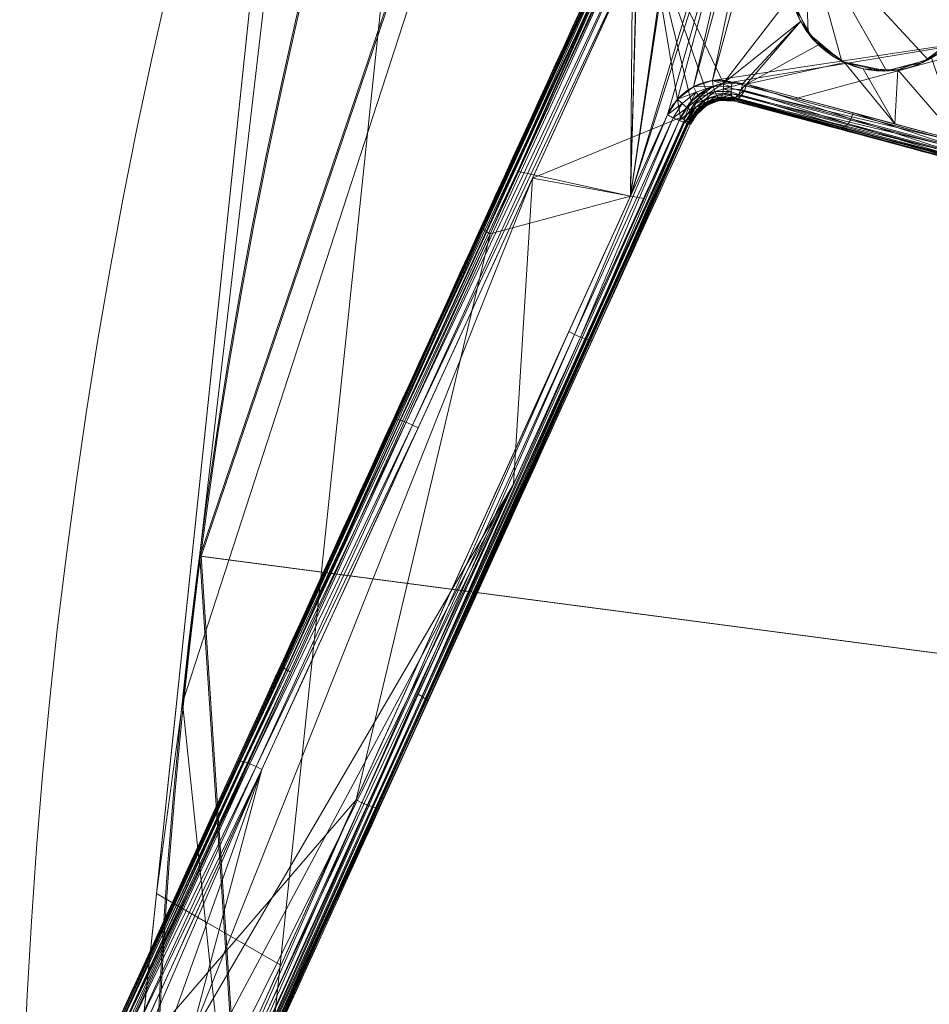
# Model space of a CAD drawing. Units: metres. Extents: x -0.375 to 0.375, y -0.375 to 0.375.
# Drawn here: x -0.368 to -0.31, y 0.018 to 0.081 of the extents above; entities that cross this region are included whole.
import ezdxf

# ---------------------------------------------------------------- set-up
doc = ezdxf.new("R2010")
doc.units = ezdxf.units.M
doc.header["$MEASUREMENT"] = 0
doc.layers.add('1', color=7, linetype='Continuous', true_color=0xffffff)

# ---------------------------------------------------------------- blocks, each defined once
blk = doc.blocks.new('8ca45295-6e81-418b-82d0-dce94bac9a1a')
at = {"layer": '1', "color": 7, "linetype": 'Continuous', "lineweight": 18}
for points in [[(1000, 0, 214.053631), (781.101167, 285.274506, 199.553639), (688.594013, 179.790333, 199.553639)], [(688.66387, 179.749995, 197.553635), (781.150267, 285.21052, 197.553635), (1000, 0, 212.053627)], [(1000, 0, 214.053631), (688.594013, 179.790333, 199.553639), (643.495589, 46.934694, 199.553639)], [(643.575579, 46.924166, 197.553635), (688.66387, 179.749995, 197.553635), (1000, 0, 212.053627)], [(1000, 0, 214.053631), (643.495589, 46.934694, 199.553639), (652.671754, -93.06632, 199.553639)], [(652.749658, -93.045443, 197.553635), (643.575579, 46.924166, 197.553635), (1000, 0, 212.053627)]]:
    blk.add_3dface(points, dxfattribs=at)
blk = doc.blocks.new('361fcb7c-9d54-4f36-8cb0-c1276da7954a')
at = {"layer": '1', "color": 7, "linetype": 'Continuous', "lineweight": 18}
for centre, radius in [((0, 0, 199.554), 368), ((0, 0, 197.554), 368), ((0, 0, 199.554), 359.581), ((0, 0, 197.554), 359.5)]:
    blk.add_circle(centre, radius, dxfattribs=at)
at = {"layer": '1', "color": 252, "linetype": 'Continuous', "lineweight": 18, "extrusion": (-0.441117, 0.118197, -0.889632)}
blk.add_ellipse((-312.922, 83.847, 172.145), major_axis=(5.796, -1.553, -3.08), ratio=0.889632, dxfattribs=at)
at = {"layer": '1', "color": 252, "linetype": 'Continuous', "lineweight": 18}
for points, knots in [([(-314.231, 77.992, 171.82), (-312.772, 77.665, 171.052), (-311.222, 77.879, 170.306), (-308.499, 79.494, 169.155), (-307.43, 80.912, 168.806), (-306.703, 84.161, 168.879), (-307.07, 85.897, 169.3), (-308.816, 88.494, 170.525), (-310.141, 89.366, 171.303), (-313.028, 90.026, 172.822), (-314.622, 89.811, 173.577), (-317.32, 88.218, 174.688), (-318.41, 86.788, 175.032), (-319.141, 83.539, 174.963), (-318.768, 81.784, 174.553), (-317.023, 79.198, 173.359), (-315.69, 78.318, 172.587), (-314.231, 77.992, 171.82)], [0, 0, 0, 0, 0.125, 0.125, 0.25, 0.25, 0.375, 0.375, 0.5, 0.5, 0.625, 0.625, 0.75, 0.75, 0.875, 0.875, 1, 1, 1, 1]), ([(-322.569, 77.145, 170.255), (-322.571, 77.145, 170.256), (-322.572, 77.146, 170.257), (-322.975, 77.251, 170.47), (-323.401, 77.284, 170.687), (-324.235, 77.186, 171.092), (-324.655, 77.054, 171.286), (-325.409, 76.652, 171.615), (-325.758, 76.38, 171.757), (-326.312, 75.762, 171.962), (-326.536, 75.419, 172.035), (-326.703, 75.052, 172.076)], [0, 0, 0, 0, 0.001108, 0.001108, 0.261363, 0.261363, 0.52236, 0.52236, 0.77395, 0.77395, 1, 1, 1, 1]), ([(-325.867, 74.875, 177.258), (-325.695, 75.254, 177.215), (-325.462, 75.609, 177.14), (-324.915, 76.209, 176.936), (-324.595, 76.463, 176.806), (-323.899, 76.856, 176.505), (-323.514, 76.994, 176.329), (-322.719, 77.136, 175.949), (-322.298, 77.134, 175.739), (-321.897, 77.058, 175.53), (-321.814, 77.042, 175.486), (-321.732, 77.024, 175.443), (-321.651, 77.002, 175.4)], [0, 0, 0, 0, 0.229729, 0.229729, 0.459068, 0.459068, 0.697305, 0.697305, 0.948666, 0.948666, 0.948666, 1, 1, 1, 1]), ([(-309.115, 73.541, 163.108), (-309.745, 73.71, 163.442), (-310.375, 73.879, 163.777), (-313.526, 74.723, 165.451), (-316.047, 75.399, 166.79), (-319.901, 76.432, 168.838), (-321.235, 76.789, 169.546), (-322.568, 77.147, 170.255)], [0, 0, 0, 0, 0.140528, 0.140528, 0.70264, 0.70264, 1, 1, 1, 1]), ([(-321.65, 77.003, 175.4), (-321.02, 76.834, 175.065), (-320.39, 76.666, 174.73), (-317.239, 75.821, 173.056), (-314.718, 75.146, 171.717), (-310.816, 74.101, 169.644), (-309.436, 73.731, 168.911), (-308.055, 73.361, 168.177)], [0, 0, 0, 0, 0.139066, 0.139066, 0.695332, 0.695332, 1, 1, 1, 1]), ([(-322.4, 76.051, 174.467), (-322.4, 76.051, 174.467), (-322.4, 76.051, 174.467), (-322.455, 76.066, 174.511), (-322.511, 76.08, 174.555), (-322.835, 76.145, 174.809), (-323.119, 76.15, 175.018), (-323.665, 76.057, 175.398), (-323.934, 75.964, 175.574), (-324.427, 75.69, 175.874), (-324.658, 75.509, 176.005), (-325.055, 75.077, 176.209), (-325.227, 74.818, 176.285), (-325.354, 74.538, 176.327), (-325.354, 74.538, 176.327), (-325.354, 74.538, 176.327)], [0, 0, 0, 0, 0.000014, 0.000014, 0.052256, 0.052256, 0.30465, 0.30465, 0.543981, 0.543981, 0.77263, 0.77263, 0.999986, 0.999986, 1, 1, 1, 1]), ([(-325.219, 74.478, 172.958), (-325.101, 74.741, 172.917), (-324.942, 74.985, 172.845), (-324.557, 75.422, 172.639), (-324.318, 75.612, 172.496), (-323.806, 75.894, 172.167), (-323.524, 75.987, 171.974), (-322.967, 76.064, 171.567), (-322.683, 76.048, 171.351), (-322.411, 75.983, 171.14)], [0, 0, 0, 0, 0.221748, 0.221748, 0.471091, 0.471091, 0.733855, 0.733855, 1, 1, 1, 1]), ([(-322.428, 75.935, 171.727), (-322.766, 76.023, 171.907), (-323.094, 76.027, 172.071), (-323.703, 75.912, 172.363), (-323.981, 75.794, 172.488), (-324.703, 75.337, 172.796), (-325.028, 74.9, 172.907), (-325.219, 74.478, 172.954)], [0, 0, 0, 0, 0.246388, 0.246388, 0.497592, 0.497592, 1, 1, 1, 1]), ([(-308.807, 72.411, 167.249), (-311.073, 73.018, 168.452), (-313.338, 73.625, 169.655), (-317.869, 74.839, 172.062), (-320.134, 75.446, 173.266), (-322.399, 76.053, 174.469)], [0, 0, 0, 0, 0.5, 0.5, 1, 1, 1, 1])]:
    blk.add_open_spline(points, degree=3, knots=knots, dxfattribs=at)
for points, degree in [([(-329.507, 87.742, 176.727), (-341.116, 62.356, 179.132), (-352.625, 37.187, 183.237), (-364.058, 12.184, 188.674)], 3), ([(-329.415, 87.701, 175.576), (-341.015, 62.337, 177.987), (-352.547, 37.12, 182.112), (-363.969, 12.145, 187.559)], 3), ([(-363.467, 11.722, 186.677), (-352.043, 36.733, 181.229), (-340.509, 61.982, 177.104), (-328.901, 87.382, 174.693)], 3), ([(-361.967, 16.527, 189.914), (-351.204, 40.068, 184.931), (-340.343, 63.821, 181.141), (-329.422, 87.703, 178.87)], 3), ([(-327.939, 87.113, 179.801), (-338.853, 63.26, 182.072), (-349.709, 39.545, 185.862), (-360.47, 16.04, 190.845)], 3), ([(-322.399, 76.053, 174.468), (-322.428, 75.936, 171.727)], 1), ([(-322.428, 75.936, 171.727), (-322.422, 75.953, 171.531), (-322.416, 75.969, 171.335), (-322.411, 75.985, 171.139)], 3), ([(-308.836, 72.294, 164.508), (-313.367, 73.508, 166.914), (-317.897, 74.722, 169.321), (-322.428, 75.936, 171.727)], 3), ([(-322.411, 75.985, 171.138), (-317.929, 74.784, 168.757), (-313.448, 73.583, 166.376), (-308.966, 72.383, 163.995)], 3), ([(-326.705, 75.053, 172.077), (-337.899, 50.437, 174.848), (-349.012, 25.989, 179.223), (-360.019, 1.771, 184.812)], 3), ([(-354.655, 11.685, 187.775), (-345.13, 32.59, 183.242), (-335.526, 53.672, 179.653), (-325.87, 74.876, 177.259)], 3), ([(-358.528, 1.297, 185.695), (-347.522, 25.48, 180.107), (-336.41, 49.895, 175.731), (-325.221, 74.479, 172.96)], 3), ([(-325.222, 74.479, 172.955), (-336.416, 49.879, 175.738), (-347.509, 25.502, 180.121), (-358.525, 1.295, 185.73)], 3), ([(-325.356, 74.539, 176.328), (-335.016, 53.311, 178.721), (-344.625, 32.194, 182.31), (-354.153, 11.255, 186.845)], 3), ([(-325.354, 74.538, 176.328), (-325.219, 74.478, 172.955)], 1)]:
    blk.add_open_spline(points, degree=degree, dxfattribs=at)
for points, weights in [([(-322.411, 75.985, 171.138), (-322.819, 76.194, 170.266), (-322.568, 77.147, 170.255)], [1, 0.745063881087, 1]), ([(-321.65, 77.003, 175.4), (-321.919, 75.978, 175.411), (-322.399, 76.053, 174.469)], [1, 0.719996545621, 1]), ([(-325.222, 74.472, 172.959), (-325.421, 74.379, 171.357), (-326.703, 75.052, 172.076)], [1, 0.562557182119, 1]), ([(-325.867, 74.875, 177.258), (-325.353, 74.61, 176.97), (-325.354, 74.538, 176.327)], [1, 0.862091879473, 1])]:
    blk.add_rational_spline(points, weights, degree=2, dxfattribs=at)
for points in [[(-328.527, 88.775, 174.693), (-311.497, 191.125, 187.601), (-329.065, 69.862, 172.856)], [(-329.065, 69.862, 172.856), (-311.497, 191.125, 187.601), (-312.671, 178.476, 184.812)], [(-329.065, 69.862, 172.856), (-312.671, 178.476, 184.812), (-312.723, 177.94, 184.699)], [(-312.723, 177.94, 184.699), (-320.459, 98.353, 172.075), (-329.065, 69.862, 172.856)], [(-320.459, 98.353, 172.075), (-320.369, 97.032, 171.833), (-329.065, 69.862, 172.856)], [(-326.705, 75.053, 172.077), (-329.065, 69.862, 172.856), (-320.369, 97.032, 171.833)], [(-320.369, 97.032, 171.833), (-326.049, 76.055, 171.865), (-326.705, 75.053, 172.077)], [(-320.369, 97.032, 171.833), (-325.039, 76.849, 171.453), (-326.049, 76.055, 171.865)], [(-325.039, 76.849, 171.453), (-320.369, 97.032, 171.833), (-319.852, 95.855, 171.405)], [(-323.817, 77.235, 170.889), (-325.039, 76.849, 171.453), (-319.852, 95.855, 171.405)], [(-323.817, 77.235, 170.889), (-319.852, 95.855, 171.405), (-319, 94.98, 170.858)], [(-302.457, 80.453, 160.66), (-323.817, 77.235, 170.889), (-319, 94.98, 170.858)], [(-319, 94.98, 170.858), (-302.08, 81.738, 160.644), (-302.457, 80.453, 160.66)], [(-329.065, 69.862, 172.856), (-328.571, 88.448, 174.671), (-328.527, 88.775, 174.693)], [(-328.901, 87.382, 174.693), (-328.571, 88.448, 174.671), (-329.065, 69.862, 172.856)], [(-329.507, 87.742, 176.727), (-364.058, 12.184, 188.674), (-361.967, 16.527, 189.914)], [(-351.258, 39.938, 182.078), (-364.058, 12.184, 188.674), (-329.507, 87.742, 176.727)], [(-361.967, 16.527, 189.914), (-329.422, 87.703, 178.87), (-329.507, 87.742, 176.727)], [(-329.507, 87.742, 176.727), (-329.415, 87.701, 175.576), (-351.258, 39.938, 182.078)], [(-329.312, 87.693, 179.291), (-329.422, 87.703, 178.87), (-344.083, 55.641, 182.812)], [(-344.083, 55.641, 182.812), (-343.964, 55.65, 183.229), (-329.312, 87.693, 179.291)], [(-329.062, 87.611, 179.639), (-329.312, 87.693, 179.291), (-343.964, 55.65, 183.229)], [(-343.964, 55.65, 183.229), (-343.71, 55.585, 183.574), (-329.062, 87.611, 179.639)], [(-328.712, 87.472, 179.859), (-329.062, 87.611, 179.639), (-343.71, 55.585, 183.574)], [(-343.71, 55.585, 183.574), (-343.359, 55.458, 183.793), (-328.712, 87.472, 179.859)], [(-328.317, 87.297, 179.915), (-328.712, 87.472, 179.859), (-343.359, 55.458, 183.793)], [(-343.359, 55.458, 183.793), (-342.965, 55.286, 183.852), (-328.317, 87.297, 179.915)], [(-327.939, 87.113, 179.801), (-328.317, 87.297, 179.915), (-342.965, 55.286, 183.852)], [(-338.437, 67.743, 177.454), (-338.507, 67.821, 177.812), (-329.415, 87.701, 175.576), (-329.415, 87.701, 175.575)], [(-329.415, 87.701, 175.575), (-329.343, 87.634, 175.22), (-338.437, 67.743, 177.454)], [(-338.261, 67.623, 177.148), (-338.437, 67.743, 177.454), (-329.342, 87.634, 175.218)], [(-329.343, 87.634, 175.22), (-329.342, 87.634, 175.218), (-338.437, 67.743, 177.454)], [(-329.342, 87.634, 175.218), (-329.166, 87.524, 174.915), (-338.261, 67.623, 177.148)], [(-329.166, 87.524, 174.915), (-329.164, 87.523, 174.912), (-338.261, 67.623, 177.148)], [(-337.998, 67.474, 176.929), (-338.261, 67.623, 177.148), (-329.164, 87.523, 174.912)], [(-329.164, 87.523, 174.912), (-329.084, 87.479, 174.828), (-337.998, 67.474, 176.929)], [(-329.084, 87.479, 174.828), (-328.901, 87.382, 174.693), (-337.998, 67.474, 176.929)], [(-329.065, 69.862, 172.856), (-336.189, 71.434, 176.484), (-328.901, 87.382, 174.693)], [(-342.965, 55.286, 183.852), (-342.59, 55.099, 183.743), (-327.939, 87.113, 179.801)], [(-325.867, 74.875, 177.258), (-327.939, 87.113, 179.801), (-335.303, 71.023, 182.076)], [(-327.939, 87.113, 179.801), (-323.127, 77.063, 176.144), (-318.809, 82.691, 174.691)], [(-327.939, 87.113, 179.801), (-325.188, 75.909, 177.038), (-324.254, 76.656, 176.658)], [(-324.254, 76.656, 176.658), (-323.127, 77.063, 176.144), (-327.939, 87.113, 179.801)], [(-325.867, 74.875, 177.258), (-325.188, 75.909, 177.038), (-327.939, 87.113, 179.801)], [(-317.957, 87.11, 175.075), (-318.82, 84.946, 175.216), (-318.787, 82.581, 174.885), (-317.726, 80.253, 174.05)], [(-317.957, 87.11, 175.075), (-312.737, 77.85, 171.257), (-310.075, 78.566, 170.031)], [(-317.957, 87.11, 175.075), (-315.572, 78.464, 172.744), (-312.737, 77.85, 171.257)], [(-317.726, 80.253, 174.05), (-315.572, 78.464, 172.744), (-317.957, 87.11, 175.075)], [(-310.075, 78.566, 170.031), (-308.164, 80.192, 169.3), (-307.126, 82.294, 169.065), (-317.957, 87.11, 175.075)], [(-318.207, 81.007, 174.176), (-318.809, 82.691, 174.691), (-323.127, 77.063, 176.144)], [(-318.628, 81.993, 174.728), (-318.628, 81.993, 174.511), (-317.381, 79.832, 173.617), (-317.381, 79.832, 173.822)], [(-318.207, 81.007, 174.176), (-323.127, 77.063, 176.144), (-321.897, 77.058, 175.53)], [(-318.207, 81.007, 174.176), (-321.897, 77.058, 175.53), (-321.65, 77.003, 175.4)], [(-321.65, 77.003, 175.4), (-317.073, 79.515, 173.424), (-318.207, 81.007, 174.176)], [(-322.569, 77.145, 170.255), (-323.817, 77.235, 170.889), (-302.457, 80.453, 160.66)], [(-318.568, 76.074, 168.13), (-322.569, 77.145, 170.255), (-302.457, 80.453, 160.66)], [(-302.457, 80.453, 160.66), (-309.115, 73.541, 163.108), (-318.568, 76.074, 168.13)], [(-317.381, 79.832, 173.822), (-317.381, 79.832, 173.617), (-315.362, 78.366, 172.43), (-315.362, 78.366, 172.627)], [(-310.481, 78.366, 170.207), (-310.481, 78.366, 169.999), (-308.463, 79.832, 169.182), (-308.463, 79.832, 169.401)], [(-315.405, 78.385, 172.453), (-317.073, 79.515, 173.424), (-321.65, 77.003, 175.4)], [(-308.055, 73.359, 168.177), (-309.859, 78.688, 169.73), (-312.014, 77.916, 170.706)], [(-315.405, 78.385, 172.453), (-321.65, 77.003, 175.4), (-312.197, 74.471, 170.378)], [(-312.197, 74.471, 170.378), (-314.231, 77.992, 171.82), (-315.405, 78.385, 172.453)], [(-314.231, 77.992, 171.82), (-312.922, 77.847, 171.348), (-315.362, 78.366, 172.627)], [(-315.362, 78.366, 172.627), (-315.362, 78.366, 172.43), (-314.231, 77.992, 171.82)], [(-312.197, 74.471, 170.378), (-312.014, 77.916, 170.706), (-314.231, 77.992, 171.82)], [(-314.231, 77.992, 171.82), (-312.922, 77.847, 171.15), (-312.922, 77.847, 171.348)], [(-312.922, 77.847, 171.348), (-312.922, 77.847, 171.15), (-310.481, 78.366, 169.999), (-310.481, 78.366, 170.207)], [(-312.014, 77.916, 170.706), (-312.197, 74.471, 170.378), (-308.055, 73.359, 168.177)], [(-325.039, 76.849, 171.453), (-323.817, 77.235, 170.889), (-323.775, 76.88, 170.891)], [(-323.817, 77.235, 170.889), (-322.574, 77.145, 170.258), (-322.633, 76.834, 170.302)], [(-322.633, 76.834, 170.302), (-323.775, 76.88, 170.891), (-323.817, 77.235, 170.889)], [(-326.049, 76.055, 171.865), (-325.039, 76.849, 171.453), (-324.873, 76.499, 171.407)], [(-324.254, 76.656, 176.658), (-325.188, 75.909, 177.038), (-325.022, 75.705, 176.883)], [(-323.775, 76.88, 170.891), (-324.873, 76.499, 171.407), (-325.039, 76.849, 171.453)], [(-325.022, 75.705, 176.883), (-324.154, 76.372, 176.519), (-324.254, 76.656, 176.658)], [(-324.666, 76.178, 171.49), (-324.873, 76.499, 171.407), (-323.775, 76.88, 170.891)], [(-323.775, 76.88, 170.891), (-323.686, 76.55, 170.996), (-324.666, 76.178, 171.49)], [(-323.127, 77.063, 176.144), (-324.254, 76.656, 176.658), (-324.154, 76.372, 176.519)], [(-324.154, 76.372, 176.519), (-323.119, 76.715, 176.03), (-323.127, 77.063, 176.144)], [(-323.166, 76.419, 175.82), (-323.119, 76.715, 176.03), (-324.154, 76.372, 176.519)], [(-323.686, 76.55, 170.996), (-323.775, 76.88, 170.891), (-322.633, 76.834, 170.302)], [(-322.633, 76.834, 170.302), (-322.646, 76.547, 170.448), (-323.686, 76.55, 170.996)], [(-323.119, 76.715, 176.03), (-323.166, 76.419, 175.82), (-322.176, 76.354, 175.253)], [(-321.897, 77.058, 175.53), (-323.127, 77.063, 176.144), (-323.119, 76.715, 176.03)], [(-323.119, 76.715, 176.03), (-322.01, 76.671, 175.454), (-321.897, 77.058, 175.53)], [(-322.176, 76.354, 175.253), (-322.01, 76.671, 175.454), (-323.119, 76.715, 176.03)], [(-322.636, 76.759, 170.324), (-322.646, 76.547, 170.448), (-322.633, 76.834, 170.302)], [(-322.636, 76.759, 170.324), (-322.632, 76.546, 170.438), (-322.646, 76.547, 170.448)], [(-322.636, 76.759, 170.324), (-322.568, 77.147, 170.255), (-309.124, 73.544, 163.113)], [(-322.633, 76.834, 170.302), (-322.623, 76.834, 170.31), (-322.636, 76.759, 170.324)], [(-322.63, 76.407, 170.512), (-322.636, 76.759, 170.324), (-309.191, 73.156, 163.182)], [(-309.124, 73.544, 163.113), (-309.191, 73.156, 163.182), (-322.636, 76.759, 170.324)], [(-322.623, 76.834, 170.31), (-322.633, 76.834, 170.302), (-322.574, 77.145, 170.258)], [(-322.574, 77.145, 170.258), (-322.569, 77.145, 170.255), (-322.623, 76.834, 170.31)], [(-321.791, 76.612, 175.332), (-322.01, 76.671, 175.454), (-322.176, 76.354, 175.253)], [(-322.176, 76.354, 175.253), (-321.981, 76.298, 175.134), (-321.791, 76.612, 175.332)], [(-321.651, 77.002, 175.4), (-321.897, 77.058, 175.53), (-322.01, 76.671, 175.454)], [(-322.01, 76.671, 175.454), (-321.79, 76.614, 175.333), (-321.651, 77.002, 175.4)], [(-322.01, 76.671, 175.454), (-321.791, 76.612, 175.332), (-321.79, 76.614, 175.333)], [(-321.79, 76.614, 175.333), (-321.981, 76.298, 175.134), (-315.185, 74.477, 171.524)], [(-321.65, 77.003, 175.4), (-321.79, 76.614, 175.333), (-314.994, 74.793, 171.723)], [(-315.185, 74.477, 171.524), (-314.994, 74.793, 171.723), (-321.79, 76.614, 175.333)], [(-314.994, 74.793, 171.723), (-314.854, 75.183, 171.789), (-321.65, 77.003, 175.4)], [(-326.703, 75.052, 172.076), (-326.049, 76.055, 171.865), (-325.764, 75.769, 171.776)], [(-324.873, 76.499, 171.407), (-325.764, 75.769, 171.776), (-326.049, 76.055, 171.865)], [(-325.449, 75.507, 171.839), (-325.764, 75.769, 171.776), (-324.873, 76.499, 171.407)], [(-324.873, 76.499, 171.407), (-324.666, 76.178, 171.49), (-325.449, 75.507, 171.839)], [(-325.15, 75.307, 172.044), (-325.449, 75.507, 171.839), (-324.666, 76.178, 171.49)], [(-324.666, 76.178, 171.49), (-324.445, 75.928, 171.691), (-325.15, 75.307, 172.044)], [(-324.107, 76.125, 176.304), (-324.154, 76.372, 176.519), (-325.022, 75.705, 176.883)], [(-325.022, 75.705, 176.883), (-324.906, 75.525, 176.664), (-324.107, 76.125, 176.304)], [(-324.118, 75.936, 176.031), (-324.107, 76.125, 176.304), (-324.906, 75.525, 176.664)], [(-324.906, 75.525, 176.664), (-324.849, 75.384, 176.399), (-324.118, 75.936, 176.031)], [(-324.118, 75.936, 176.031), (-324.849, 75.384, 176.399), (-324.857, 75.292, 176.107)], [(-324.857, 75.292, 176.107), (-324.186, 75.823, 175.728), (-324.118, 75.936, 176.031)], [(-324.445, 75.928, 171.691), (-324.666, 76.178, 171.49), (-323.686, 76.55, 170.996)], [(-323.686, 76.55, 170.996), (-323.559, 76.281, 171.193), (-324.445, 75.928, 171.691)], [(-324.237, 75.778, 171.985), (-324.445, 75.928, 171.691), (-323.559, 76.281, 171.193)], [(-323.559, 76.281, 171.193), (-323.407, 76.099, 171.461), (-324.237, 75.778, 171.985)], [(-324.237, 75.778, 171.985), (-323.407, 76.099, 171.461), (-323.248, 76.025, 171.772)], [(-323.248, 76.025, 171.772), (-324.069, 75.749, 172.336), (-324.237, 75.778, 171.985)], [(-323.436, 75.962, 172.235), (-324.228, 75.637, 172.593), (-324.069, 75.749, 172.336)], [(-323.542, 76.052, 175.306), (-324.186, 75.823, 175.728), (-324.212, 75.644, 172.586)], [(-324.212, 75.644, 172.586), (-323.51, 75.932, 172.268), (-323.542, 76.052, 175.306)], [(-323.263, 76.206, 175.537), (-324.118, 75.936, 176.031), (-324.186, 75.823, 175.728)], [(-324.186, 75.823, 175.728), (-323.399, 76.102, 175.213), (-323.263, 76.206, 175.537)], [(-324.154, 76.372, 176.519), (-324.107, 76.125, 176.304), (-323.166, 76.419, 175.82)], [(-324.107, 76.125, 176.304), (-324.118, 75.936, 176.031), (-323.263, 76.206, 175.537)], [(-323.263, 76.206, 175.537), (-323.166, 76.419, 175.82), (-324.107, 76.125, 176.304)], [(-324.069, 75.749, 172.336), (-323.395, 75.976, 171.873), (-323.436, 75.962, 172.235)], [(-323.559, 76.281, 171.193), (-323.686, 76.55, 170.996), (-322.646, 76.547, 170.448)], [(-322.646, 76.547, 170.448), (-322.673, 76.359, 170.625), (-323.559, 76.281, 171.193)], [(-323.407, 76.099, 171.461), (-323.559, 76.281, 171.193), (-322.673, 76.359, 170.625)], [(-323.399, 76.102, 175.213), (-323.542, 76.052, 175.306), (-323.51, 75.932, 172.268)], [(-322.752, 76.069, 174.73), (-323.399, 76.102, 175.213), (-323.51, 75.932, 172.268)], [(-323.51, 75.932, 172.268), (-323.436, 75.962, 172.235), (-322.752, 76.069, 174.73)], [(-323.436, 75.962, 172.235), (-322.762, 75.944, 171.895), (-322.752, 76.069, 174.73)], [(-323.395, 75.976, 171.873), (-323.397, 75.961, 172.215), (-323.436, 75.962, 172.235)], [(-322.673, 76.359, 170.625), (-322.534, 76.109, 170.876), (-323.407, 76.099, 171.461)], [(-323.407, 76.099, 171.461), (-322.534, 76.109, 170.876), (-322.411, 75.983, 171.14)], [(-322.411, 75.983, 171.14), (-323.248, 76.025, 171.772), (-323.407, 76.099, 171.461)], [(-322.37, 76.152, 174.954), (-323.263, 76.206, 175.537), (-323.399, 76.102, 175.213)], [(-323.399, 76.102, 175.213), (-322.567, 76.091, 174.599), (-322.37, 76.152, 174.954)], [(-322.917, 75.948, 171.974), (-323.397, 75.961, 172.215), (-323.395, 75.976, 171.873)], [(-323.395, 75.976, 171.873), (-323.248, 76.025, 171.772), (-322.917, 75.948, 171.974)], [(-323.166, 76.419, 175.82), (-323.263, 76.206, 175.537), (-322.37, 76.152, 174.954)], [(-323.248, 76.025, 171.772), (-322.912, 76.008, 171.518), (-322.917, 75.948, 171.974)], [(-322.37, 76.152, 174.954), (-322.176, 76.354, 175.253), (-323.166, 76.419, 175.82)], [(-322.428, 75.935, 171.727), (-322.917, 75.948, 171.974), (-322.912, 76.008, 171.518)], [(-322.912, 76.008, 171.518), (-322.411, 75.983, 171.139), (-322.428, 75.935, 171.727)], [(-322.4, 76.051, 174.467), (-322.752, 76.069, 174.73), (-322.762, 75.944, 171.895)], [(-322.762, 75.944, 171.895), (-322.428, 75.935, 171.727), (-322.4, 76.051, 174.467)], [(-322.63, 76.407, 170.512), (-322.673, 76.359, 170.625), (-322.646, 76.547, 170.448)], [(-322.673, 76.359, 170.625), (-322.63, 76.407, 170.512), (-322.551, 76.137, 170.796)], [(-322.534, 76.109, 170.876), (-322.673, 76.359, 170.625), (-322.551, 76.137, 170.796)], [(-322.646, 76.547, 170.448), (-322.632, 76.546, 170.438), (-322.63, 76.407, 170.512)], [(-322.551, 76.137, 170.796), (-322.63, 76.407, 170.512), (-309.185, 72.804, 163.37)], [(-309.191, 73.156, 163.182), (-309.185, 72.804, 163.37), (-322.63, 76.407, 170.512)], [(-322.195, 76.101, 174.83), (-322.37, 76.152, 174.954), (-322.567, 76.091, 174.599)], [(-322.567, 76.091, 174.599), (-322.4, 76.051, 174.469), (-322.195, 76.101, 174.83)], [(-322.551, 76.137, 170.796), (-322.523, 76.106, 170.866), (-322.534, 76.109, 170.876)], [(-322.411, 75.985, 171.138), (-322.551, 76.137, 170.796), (-309.106, 72.535, 163.654)], [(-309.185, 72.804, 163.37), (-309.106, 72.535, 163.654), (-322.551, 76.137, 170.796)], [(-322.411, 75.983, 171.14), (-322.534, 76.109, 170.876), (-322.523, 76.106, 170.866)], [(-315.603, 74.232, 170.859), (-322.399, 76.053, 174.468), (-322.428, 75.936, 171.727), (-315.632, 74.115, 168.117)], [(-315.632, 74.115, 168.117), (-322.428, 75.936, 171.727), (-322.411, 75.985, 171.138)], [(-322.411, 75.985, 171.138), (-308.966, 72.383, 163.994), (-308.836, 72.294, 164.508), (-315.632, 74.115, 168.117)], [(-309.106, 72.535, 163.654), (-308.966, 72.383, 163.995), (-322.411, 75.985, 171.138)], [(-322.194, 76.101, 174.831), (-322.399, 76.053, 174.469), (-315.603, 74.232, 170.859), (-315.398, 74.28, 171.221)], [(-321.981, 76.298, 175.134), (-322.176, 76.354, 175.253), (-322.37, 76.152, 174.954)], [(-322.37, 76.152, 174.954), (-322.194, 76.101, 174.831), (-321.981, 76.298, 175.134)], [(-322.37, 76.152, 174.954), (-322.195, 76.101, 174.83), (-322.194, 76.101, 174.831)], [(-321.981, 76.298, 175.134), (-322.194, 76.101, 174.831), (-315.398, 74.28, 171.221)], [(-315.398, 74.28, 171.221), (-315.185, 74.477, 171.524), (-321.981, 76.298, 175.134)], [(-325.764, 75.769, 171.776), (-326.333, 74.872, 171.963), (-326.703, 75.052, 172.076)], [(-326.333, 74.872, 171.963), (-325.764, 75.769, 171.776), (-325.449, 75.507, 171.839)], [(-325.449, 75.507, 171.839), (-325.946, 74.702, 172.014), (-326.333, 74.872, 171.963)], [(-325.946, 74.702, 172.014), (-325.449, 75.507, 171.839), (-325.15, 75.307, 172.044)], [(-325.188, 75.909, 177.038), (-325.867, 74.875, 177.258), (-325.655, 74.76, 177.095)], [(-325.655, 74.76, 177.095), (-325.022, 75.705, 176.883), (-325.188, 75.909, 177.038)], [(-325.022, 75.705, 176.883), (-325.655, 74.76, 177.095), (-325.491, 74.662, 176.875)], [(-325.491, 74.662, 176.875), (-324.906, 75.525, 176.664), (-325.022, 75.705, 176.883)], [(-324.906, 75.525, 176.664), (-325.491, 74.662, 176.875), (-325.388, 74.586, 176.613)], [(-325.388, 74.586, 176.613), (-324.849, 75.384, 176.399), (-324.906, 75.525, 176.664)], [(-324.849, 75.384, 176.399), (-325.388, 74.586, 176.613), (-325.354, 74.538, 176.327)], [(-325.354, 74.538, 176.327), (-324.857, 75.292, 176.107), (-324.849, 75.384, 176.399)], [(-324.909, 75.196, 172.362), (-325.15, 75.307, 172.044), (-324.445, 75.928, 171.691)], [(-324.445, 75.928, 171.691), (-324.237, 75.778, 171.985), (-324.909, 75.196, 172.362)], [(-324.909, 75.196, 172.362), (-324.237, 75.778, 171.985), (-324.069, 75.749, 172.336)], [(-324.069, 75.749, 172.336), (-324.761, 75.191, 172.748), (-324.909, 75.196, 172.362)], [(-324.28, 75.749, 175.78), (-324.857, 75.292, 176.107), (-324.77, 75.135, 172.805)], [(-324.229, 75.637, 172.594), (-324.828, 75.081, 172.828), (-324.761, 75.191, 172.748)], [(-324.77, 75.135, 172.805), (-324.229, 75.637, 172.594), (-324.28, 75.749, 175.78)], [(-324.761, 75.191, 172.748), (-324.221, 75.626, 172.427), (-324.229, 75.637, 172.594)], [(-324.186, 75.823, 175.728), (-324.28, 75.749, 175.78), (-324.212, 75.644, 172.586)], [(-324.229, 75.637, 172.594), (-324.212, 75.644, 172.586), (-324.28, 75.749, 175.78)], [(-324.221, 75.626, 172.427), (-324.228, 75.637, 172.593), (-324.229, 75.637, 172.594)], [(-324.228, 75.637, 172.593), (-324.221, 75.626, 172.427), (-324.069, 75.749, 172.336)], [(-325.87, 74.876, 177.259), (-342.603, 38.139, 182.576), (-342.328, 37.974, 182.348)], [(-342.328, 37.974, 182.348), (-325.602, 74.728, 177.021), (-325.87, 74.876, 177.259)], [(-325.561, 74.706, 176.985), (-325.602, 74.728, 177.021), (-342.328, 37.974, 182.348)], [(-342.328, 37.974, 182.348), (-342.153, 37.837, 182.024), (-325.561, 74.706, 176.985)], [(-342.153, 37.837, 182.024), (-325.43, 74.614, 176.697), (-325.561, 74.706, 176.985)], [(-335.303, 71.023, 182.076), (-328.213, 69.725, 177.945), (-325.867, 74.875, 177.258)], [(-332.621, 61.053, 173.69), (-332.988, 61.235, 173.8), (-326.704, 75.054, 172.077)], [(-326.704, 75.054, 172.077), (-326.336, 74.874, 171.964), (-332.621, 61.053, 173.69)], [(-332.235, 60.885, 173.742), (-332.621, 61.053, 173.69), (-326.336, 74.874, 171.964)], [(-326.336, 74.874, 171.964), (-325.949, 74.703, 172.015), (-332.235, 60.885, 173.742)], [(-331.887, 60.755, 173.948), (-332.235, 60.885, 173.742), (-325.949, 74.703, 172.015)], [(-325.949, 74.703, 172.015), (-325.602, 74.569, 172.222), (-331.887, 60.755, 173.948)], [(-325.15, 75.307, 172.044), (-325.599, 74.568, 172.22), (-325.946, 74.702, 172.014)], [(-325.599, 74.568, 172.22), (-325.15, 75.307, 172.044), (-324.909, 75.196, 172.362)], [(-324.909, 75.196, 172.362), (-325.344, 74.49, 172.552), (-325.599, 74.568, 172.22)], [(-324.889, 75.244, 176.121), (-325.354, 74.538, 176.328), (-325.219, 74.478, 172.954)], [(-325.344, 74.49, 172.552), (-324.909, 75.196, 172.362), (-324.761, 75.191, 172.748)], [(-324.761, 75.191, 172.748), (-325.219, 74.478, 172.958), (-325.344, 74.49, 172.552)], [(-325.219, 74.478, 172.954), (-324.901, 75.013, 172.857), (-324.889, 75.244, 176.121)], [(-324.901, 75.013, 172.857), (-325.219, 74.478, 172.958), (-324.828, 75.087, 172.779)], [(-324.901, 75.013, 172.857), (-324.77, 75.135, 172.805), (-324.889, 75.244, 176.121)], [(-324.828, 75.087, 172.779), (-324.828, 75.081, 172.828), (-324.901, 75.013, 172.857)], [(-324.857, 75.292, 176.107), (-324.889, 75.244, 176.121), (-324.77, 75.135, 172.805)], [(-324.828, 75.081, 172.828), (-324.828, 75.087, 172.779), (-324.761, 75.191, 172.748)], [(-314.994, 74.793, 171.723), (-315.185, 74.477, 171.524), (-308.388, 72.656, 167.914)], [(-314.854, 75.183, 171.789), (-314.994, 74.793, 171.723), (-308.198, 72.972, 168.113)], [(-308.388, 72.656, 167.914), (-308.198, 72.972, 168.113), (-314.994, 74.793, 171.723)], [(-308.198, 72.972, 168.113), (-308.058, 73.362, 168.179), (-314.854, 75.183, 171.789)], [(-325.43, 74.614, 176.697), (-342.153, 37.837, 182.024), (-342.098, 37.746, 181.645)], [(-342.098, 37.746, 181.645), (-325.385, 74.583, 176.597), (-325.43, 74.614, 176.697)], [(-342.098, 37.746, 181.645), (-325.356, 74.539, 176.328), (-325.367, 74.556, 176.43), (-325.385, 74.583, 176.597)], [(-325.356, 74.539, 176.328), (-342.098, 37.746, 181.645), (-341.941, 37.74, 178.283)], [(-341.941, 37.74, 178.283), (-325.222, 74.479, 172.955), (-325.356, 74.539, 176.328)], [(-331.502, 60.68, 174.683), (-325.221, 74.479, 172.96), (-341.941, 37.74, 178.283)], [(-331.63, 60.683, 174.278), (-331.887, 60.755, 173.948), (-325.602, 74.569, 172.222)], [(-325.602, 74.569, 172.222), (-325.347, 74.49, 172.553), (-331.63, 60.683, 174.278)], [(-331.502, 60.68, 174.683), (-331.63, 60.683, 174.278), (-325.347, 74.49, 172.553)], [(-325.347, 74.49, 172.553), (-325.222, 74.479, 172.96), (-331.502, 60.68, 174.683)], [(-325.367, 74.556, 176.43), (-325.356, 74.539, 176.328), (-325.356, 74.54, 176.328)], [(-315.632, 74.115, 168.117), (-315.632, 74.115, 168.117), (-315.603, 74.232, 170.859)], [(-308.836, 72.294, 164.508), (-308.807, 72.411, 167.249), (-315.603, 74.232, 170.859), (-315.632, 74.115, 168.117)], [(-308.602, 72.459, 167.612), (-315.398, 74.28, 171.221), (-315.603, 74.232, 170.859)], [(-315.603, 74.232, 170.859), (-308.807, 72.411, 167.249), (-308.602, 72.459, 167.612)], [(-315.185, 74.477, 171.524), (-315.398, 74.28, 171.221), (-308.602, 72.459, 167.612)], [(-308.602, 72.459, 167.612), (-308.388, 72.656, 167.914), (-315.185, 74.477, 171.524)], [(-336.507, 51.52, 180.373), (-335.303, 71.023, 182.076), (-357.107, 16.246, 189.125)], [(-357.107, 16.246, 189.125), (-335.303, 71.023, 182.076), (-352.552, 33.336, 187.404)], [(-337.998, 67.474, 176.929), (-336.189, 71.434, 176.484), (-329.065, 69.862, 172.856)], [(-336.507, 51.52, 180.373), (-328.213, 69.725, 177.945), (-335.303, 71.023, 182.076)], [(-337.998, 67.474, 176.929), (-329.065, 69.862, 172.856), (-346.553, 31.397, 178.626)], [(-351.194, 39.845, 181.718), (-351.258, 39.938, 182.078), (-338.507, 67.821, 177.812)], [(-338.507, 67.821, 177.812), (-338.437, 67.743, 177.454), (-351.194, 39.845, 181.718)], [(-346.553, 31.397, 178.626), (-363.467, 11.722, 186.677), (-337.998, 67.474, 176.929)], [(-351.019, 39.711, 181.412), (-351.194, 39.845, 181.718), (-338.437, 67.743, 177.454)], [(-338.437, 67.743, 177.454), (-338.261, 67.623, 177.148), (-351.019, 39.711, 181.412)], [(-351.019, 39.711, 181.412), (-338.261, 67.623, 177.148), (-337.998, 67.474, 176.929)], [(-337.998, 67.474, 176.929), (-350.754, 39.552, 181.195), (-351.019, 39.711, 181.412)], [(-346.189, 31.212, 178.522), (-346.553, 31.397, 178.626), (-332.988, 61.235, 173.8)], [(-332.988, 61.235, 173.8), (-332.621, 61.053, 173.69), (-346.189, 31.212, 178.522)], [(-345.805, 31.047, 178.577), (-346.189, 31.212, 178.522), (-332.621, 61.053, 173.69)], [(-332.621, 61.053, 173.69), (-332.235, 60.885, 173.742), (-345.805, 31.047, 178.577)], [(-345.457, 30.927, 178.783), (-345.805, 31.047, 178.577), (-332.235, 60.885, 173.742)], [(-332.235, 60.885, 173.742), (-331.887, 60.755, 173.948), (-345.457, 30.927, 178.783)], [(-341.941, 37.74, 178.283), (-358.528, 1.297, 185.695), (-331.502, 60.68, 174.683)], [(-345.197, 30.87, 179.109), (-345.457, 30.927, 178.783), (-331.887, 60.755, 173.948)], [(-331.887, 60.755, 173.948), (-331.63, 60.683, 174.278), (-345.197, 30.87, 179.109)], [(-345.063, 30.883, 179.509), (-345.197, 30.87, 179.109), (-331.63, 60.683, 174.278)], [(-331.63, 60.683, 174.278), (-331.502, 60.68, 174.683), (-345.063, 30.883, 179.509)], [(-354.048, 33.848, 186.473), (-353.925, 33.868, 186.886), (-343.964, 55.65, 183.229)], [(-343.964, 55.65, 183.229), (-344.083, 55.641, 182.812), (-354.048, 33.848, 186.473)], [(-343.71, 55.585, 183.574), (-343.964, 55.65, 183.229), (-353.925, 33.868, 186.886)], [(-353.925, 33.868, 186.886), (-353.668, 33.814, 187.228), (-343.71, 55.585, 183.574)], [(-343.359, 55.458, 183.793), (-343.71, 55.585, 183.574), (-353.668, 33.814, 187.228)], [(-353.668, 33.814, 187.228), (-353.317, 33.694, 187.447), (-343.359, 55.458, 183.793)], [(-342.965, 55.286, 183.852), (-343.359, 55.458, 183.793), (-353.317, 33.694, 187.447)], [(-353.317, 33.694, 187.447), (-352.924, 33.526, 187.509), (-342.965, 55.286, 183.852)], [(-342.59, 55.099, 183.743), (-342.965, 55.286, 183.852), (-352.924, 33.526, 187.509)], [(-352.924, 33.526, 187.509), (-352.552, 33.336, 187.404), (-342.59, 55.099, 183.743)], [(-357.107, 16.246, 189.125), (-355.81, 15.42, 188.441), (-336.507, 51.52, 180.373)], [(-355.81, 15.42, 188.441), (-354.938, 14.204, 187.968), (-336.507, 51.52, 180.373)], [(-336.507, 51.52, 180.373), (-354.938, 14.204, 187.968), (-354.583, 12.884, 187.76)], [(-354.583, 12.884, 187.76), (-354.655, 11.685, 187.775), (-336.507, 51.52, 180.373)], [(-351.258, 39.938, 182.078), (-363.969, 12.145, 187.559), (-363.969, 12.145, 187.56), (-364.058, 12.184, 188.674)], [(-363.969, 12.145, 187.559), (-351.258, 39.938, 182.078), (-351.194, 39.845, 181.718)], [(-351.194, 39.845, 181.718), (-363.912, 12.042, 187.209), (-363.969, 12.145, 187.559)], [(-351.194, 39.845, 181.718), (-363.906, 12.037, 187.199), (-363.912, 12.042, 187.209)], [(-363.906, 12.037, 187.199), (-351.194, 39.845, 181.718), (-351.019, 39.711, 181.412)], [(-351.019, 39.711, 181.412), (-363.749, 11.902, 186.909), (-363.906, 12.037, 187.199)], [(-351.019, 39.711, 181.412), (-363.732, 11.891, 186.893), (-363.749, 11.902, 186.909)], [(-363.732, 11.891, 186.893), (-351.019, 39.711, 181.412), (-350.754, 39.552, 181.195)], [(-350.754, 39.552, 181.195), (-363.582, 11.791, 186.749), (-363.732, 11.891, 186.893)], [(-350.754, 39.552, 181.195), (-363.467, 11.722, 186.677), (-363.582, 11.791, 186.749)], [(-354.153, 11.255, 186.845), (-358.525, 1.295, 185.73), (-341.941, 37.74, 178.283)], [(-342.603, 38.139, 182.576), (-354.655, 11.685, 187.775), (-354.378, 11.51, 187.549)], [(-354.378, 11.51, 187.549), (-342.328, 37.974, 182.348), (-342.603, 38.139, 182.576)], [(-342.328, 37.974, 182.348), (-354.378, 11.51, 187.549), (-354.203, 11.36, 187.225)], [(-354.203, 11.36, 187.225), (-342.153, 37.837, 182.024), (-342.328, 37.974, 182.348)], [(-342.153, 37.837, 182.024), (-354.203, 11.36, 187.225), (-354.153, 11.255, 186.845)], [(-354.153, 11.255, 186.845), (-342.098, 37.746, 181.645), (-342.153, 37.837, 182.024)], [(-341.941, 37.74, 178.283), (-342.098, 37.746, 181.645), (-354.153, 11.255, 186.845)], [(-361.967, 16.527, 189.914), (-361.841, 16.556, 190.323), (-353.925, 33.868, 186.886)], [(-353.925, 33.868, 186.886), (-354.048, 33.848, 186.473), (-361.967, 16.527, 189.914)], [(-353.668, 33.814, 187.228), (-353.925, 33.868, 186.886), (-361.841, 16.556, 190.323)], [(-361.841, 16.556, 190.323), (-361.583, 16.51, 190.663), (-353.668, 33.814, 187.228)], [(-353.317, 33.694, 187.447), (-353.668, 33.814, 187.228), (-361.583, 16.51, 190.663)], [(-361.583, 16.51, 190.663), (-361.232, 16.396, 190.881), (-353.317, 33.694, 187.447)], [(-352.924, 33.526, 187.509), (-353.317, 33.694, 187.447), (-361.232, 16.396, 190.881)], [(-361.232, 16.396, 190.881), (-360.841, 16.231, 190.945), (-352.924, 33.526, 187.509)], [(-352.552, 33.336, 187.404), (-352.924, 33.526, 187.509), (-360.841, 16.231, 190.945)], [(-360.841, 16.231, 190.945), (-360.47, 16.04, 190.845), (-352.552, 33.336, 187.404)], [(-352.552, 33.336, 187.404), (-360.47, 16.04, 190.845), (-359.929, 16.282, 190.573)], [(-359.929, 16.282, 190.573), (-358.567, 16.521, 189.88), (-352.552, 33.336, 187.404)], [(-352.552, 33.336, 187.404), (-358.567, 16.521, 189.88), (-357.107, 16.246, 189.125)], [(-346.553, 31.397, 178.626), (-360.017, 1.77, 184.811), (-363.467, 11.722, 186.677)], [(-359.658, 1.584, 184.715), (-360.019, 1.771, 184.812), (-346.553, 31.397, 178.626)], [(-346.553, 31.397, 178.626), (-346.189, 31.212, 178.522), (-359.658, 1.584, 184.715)], [(-359.276, 1.424, 184.774), (-359.658, 1.584, 184.715), (-346.189, 31.212, 178.522)], [(-346.189, 31.212, 178.522), (-345.805, 31.047, 178.577), (-359.276, 1.424, 184.774)], [(-358.929, 1.314, 184.979), (-359.276, 1.424, 184.774), (-345.805, 31.047, 178.577)], [(-345.805, 31.047, 178.577), (-345.457, 30.927, 178.783), (-358.929, 1.314, 184.979)], [(-358.667, 1.269, 185.302), (-358.929, 1.314, 184.979), (-345.457, 30.927, 178.783)], [(-345.457, 30.927, 178.783), (-345.197, 30.87, 179.109), (-358.667, 1.269, 185.302)], [(-358.528, 1.297, 185.695), (-358.667, 1.269, 185.302), (-345.197, 30.87, 179.109)], [(-345.197, 30.87, 179.109), (-345.063, 30.883, 179.509), (-358.528, 1.297, 185.695)]]:
    blk.add_3dface(points, dxfattribs=at)
at = {"layer": '1', "color": 7, "linetype": 'Continuous', "lineweight": 18}
for points in [[(-357.611, 37.586, 199.554), (-311.406, 179.79, 199.554), (-348.197, 118.385, 199.554)], [(-348.197, 118.385, 199.554), (-349.989, 113.718, 199.554), (-359.269, 25.424, 199.554), (-357.611, 37.586, 199.554)], [(-349.989, 113.718, 199.554), (-349.989, 113.718, 197.554), (-365.984, -38.466, 197.554), (-365.984, -38.466, 199.554)], [(-341.905, 111.092, 197.554), (-351.387, 20.873, 197.554), (-359.269, 25.424, 197.554), (-349.989, 113.718, 197.554)], [(-359.269, 25.424, 199.554), (-356.143, 23.619, 199.554), (-357.611, 37.586, 199.554)], [(-365.984, -38.466, 197.554), (-359.269, 25.424, 197.554), (-351.387, 20.873, 197.554), (-357.531, -37.578, 197.554)], [(-347.536, -58.269, 199.554), (-356.143, 23.619, 199.554), (-359.269, 25.424, 199.554), (-365.984, -38.466, 199.554)]]:
    blk.add_3dface(points, dxfattribs=at)
at = {"lineweight": 18}
blk.add_blockref('8ca45295-6e81-418b-82d0-dce94bac9a1a', (-1000, 0), dxfattribs=at)
blk = doc.blocks.new('XCAD-AB88ADCE-AF07-4732-9A3F-272D0D937476', base_point=(-0.375, 0.375))
at = {"lineweight": 18, "xscale": 0.001, "yscale": 0.001, "zscale": 0.001}
blk.add_blockref('361fcb7c-9d54-4f36-8cb0-c1276da7954a', (0, 0, 4.921), dxfattribs=at)

msp = doc.modelspace()

# ---------------------------------------------------------------- block references
msp.add_blockref('XCAD-AB88ADCE-AF07-4732-9A3F-272D0D937476', (-0.375, 0.375))

doc.saveas('drawing.dxf')
